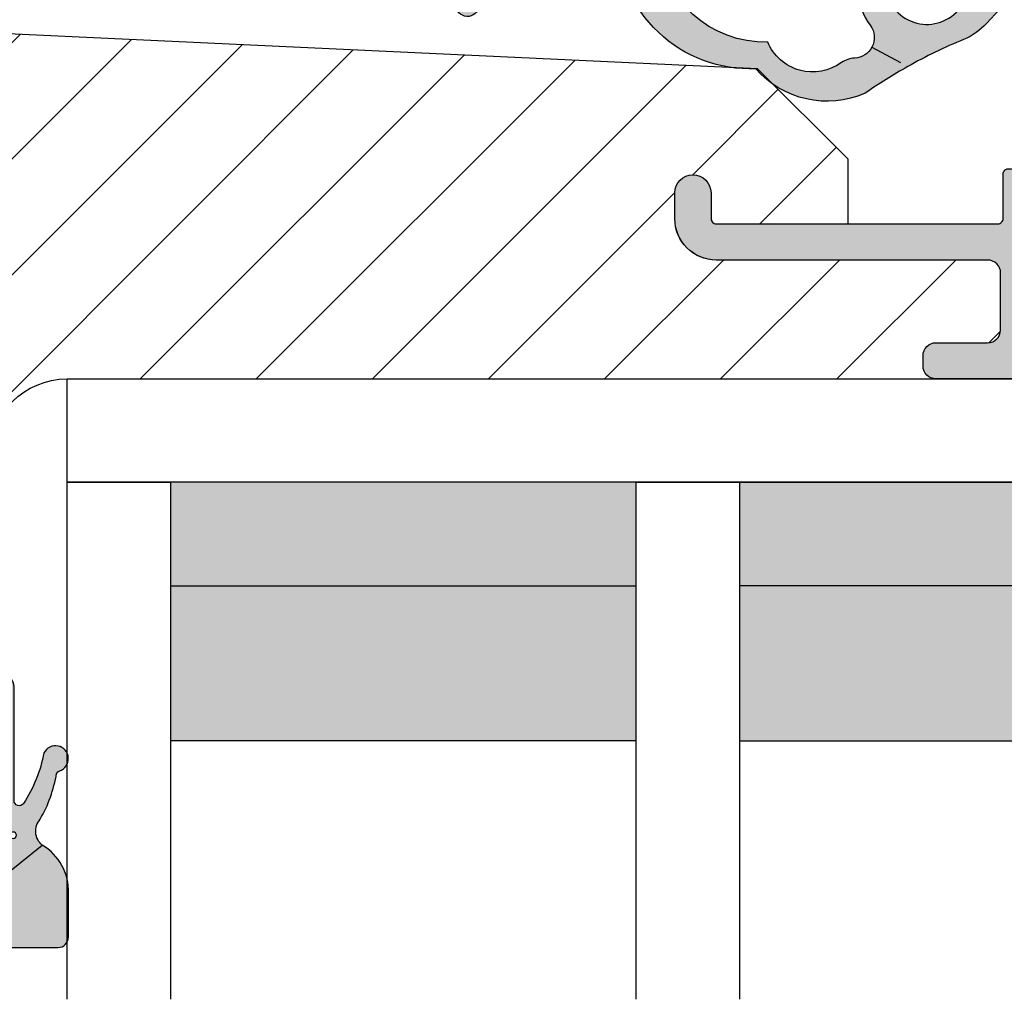
# Model space of a CAD drawing. Units: millimetres. Extents: x -1631 to 706, y 20 to 1515.
# Drawn here: x -1265 to -1227, y 756 to 794 of the extents above; entities that cross this region are included whole.
import ezdxf

# ---------------------------------------------------------------- set-up
doc = ezdxf.new("R2010")
doc.units = ezdxf.units.MM
doc.header["$LTSCALE"] = 2.5
doc.linetypes.add('DASHED', pattern=[0.75, 0.5, -0.25])
for name, color, linetype in [('1', 7, 'Continuous'), ('2', 4, 'Continuous'), ('GLAS', 3, 'Continuous'), ('SKR', 6, 'Continuous')]:
    doc.layers.add(name, color=color, linetype=linetype)

# ---------------------------------------------------------------- blocks, each defined once
blk = doc.blocks.new('TPS_Glas_48mm_ WB')
at = {"layer": 'SKR'}
h = blk.add_hatch(color=8, dxfattribs=at)
h.paths.add_polyline_path([(22.00000000000051, 10), (4.000000000000483, 10), (4.000000000000466, 4), (22.00000000000051, 4)])
h.paths.add_polyline_path([(22.00000000000051, 4), (4.000000000000466, 4), (4.000000000000455, 0), (22.00000000000051, 0)])
h.paths.add_polyline_path([(44.0000000000005, 10), (26.00000000000045, 10), (26.00000000000046, 4), (44.0000000000005, 4)])
h.paths.add_polyline_path([(44.0000000000005, 4), (26.00000000000045, 4), (26.00000000000045, 0), (44.00000000000051, 0)])
at = {"layer": 'GLAS'}
for p, q in [((22.00000000000051, 10), (4.000000000000455, 10)), ((26.00000000000045, 10), (44.00000000000051, 10)), ((4.000000000000398, 4), (22.00000000000051, 4)), ((44.00000000000057, 4), (26.00000000000045, 4)), ((22.00000000000051, 0), (4.000000000000455, 0)), ((26.00000000000045, 0), (44.00000000000051, 0))]:
    blk.add_line(p, q, dxfattribs=at)
for points in [[(4.547473508864641e-13, 20), (0, 0), (4.000000000000455, 0), (4.000000000000512, 20)], [(26.00000000000045, 20), (26.00000000000045, 0), (22.00000000000051, 0), (22.00000000000051, 20)], [(48.00000000000051, 20), (48.00000000000097, 0), (44.00000000000051, 0), (44.00000000000045, 20)]]:
    blk.add_lwpolyline(points, dxfattribs=at)
blk = doc.blocks.new('2503-1030A')
at = {"layer": 'SKR'}
h = blk.add_hatch(color=8, dxfattribs=at)
h.dxf.hatch_style = 1
edge = h.paths.add_edge_path()
edge.add_arc((3.561571003091301, 5.604634359759649), 2.035038159908704, -59.77770383852379, 2.631065623958989, ccw=False)
edge.add_arc((5.030680883595569, 3.305656575075835), 0.6999999999999571, 129.4476161918822, 221.2853302378178)
edge.add_arc((-0.1321945915899798, 0.1808247687806148), 5.347145874723044, 9.667048242181295, 29.86883977665582, ccw=False)
edge.add_arc((5.320648416205541, 1.162469396779809), 0.2000000000000088, 204.7521470116394, 251.1674556088069)
edge.add_arc((5.094686073716716, 0.4999431559585181), 0.4999999999998688, -153.24785298838174, 71.16745560879059, ccw=False)
edge.add_arc((-0.5791958203304919, -0.6963449933935226), 5.316859248179473, 10.52522558062065, 33.36213227866202)
edge.add_arc((3.69446388124349, 2.117563555373191), 0.2000000000000001, 33.36213227866208, 180)
edge.add_line((3.49446388124349, 2.117563555373191), (3.49446388124349, -2.280557875411057))
edge.add_arc((3.044463881243502, -2.280557875411057), 0.4499999999999886, 180.0000000000001, 359.99999999999994, ccw=False)
edge.add_line((2.594463881243513, -2.280557875411057), (2.59446388124357, 3.603307902931533))
edge.add_arc((2.394463881243581, 3.603307902931533), 0.1999999999999886, 0, 90)
edge.add_line((2.394463881243581, 3.803307902931522), (1.898727644388572, 3.803307902931522))
edge.add_arc((1.898727644388623, 4.003307902931569), 0.2000000000000473, 224.9999999999784, 269.9999999999852, ccw=False)
edge.add_line((1.757306288151227, 3.861886546694279), (1.67446357567664, 3.944729259168923))
edge.add_arc((1.533042219439384, 3.803307902931583), 0.1999999999999842, 45.000000000017, 90.00000000002531)
edge.add_line((1.533042219439295, 4.003307902931567), (1.16847758232413, 4.003307902931567))
edge.add_arc((1.168477582324043, 3.803307902931578), 0.1999999999999891, 89.99999999997524, 134.9999999999824)
edge.add_line((1.027056226086785, 3.944729259168923), (0.9442135136122118, 3.861886546694279))
edge.add_arc((0.8027921573743613, 4.003307902932145), 0.2000000000007756, 263.28959224999267, 314.99999999999704, ccw=False)
edge.add_line((0.7794219285481319, 3.80467801493711), (0.1752610417897955, 3.875761870012184))
edge.add_arc((0.1986312706167116, 4.074391758006431), 0.2000000000000742, 173.2895922497873, 263.289592249771, ccw=False)
edge.add_line((1.382622457413163e-06, 4.097761986833291), (0.1035431714396112, 5.332094772810024))
edge.add_arc((1.099773493154433, 5.248526167360851), 0.9997292462065602, 101.23058496608388, 175.2049795605593, ccw=False)
edge.add_line((0.9050682590284964, 6.229111929813428), (1.725294103334022, 6.391976078128437))
edge.add_arc((1.888790108532932, 5.814681477180177), 0.6000000000000099, 30.812689249710786, 105.81268924971229, ccw=False)
edge.add_line((2.404097993022447, 6.122021328457151), (2.434991581665031, 6.070222937387655))
edge.add_arc((2.263222286835095, 5.967776320295346), 0.2000000000000791, -74.18731075028052, 30.812689249692426, ccw=False)
edge.add_line((2.317720955234776, 5.77534478664586), (1.052087158304744, 5.416903759304091))
edge.add_arc((1.099773493154431, 5.248526167360863), 0.1749999999999907, 105.8126892497152, 284.9999999999998)
edge.add_line((1.145066826047369, 5.079489147760285), (2.372109594774287, 5.408274266719104))
edge.add_arc((2.294463881243519, 5.698052014605823), 0.3000000000000014, 285.0000000000023, 319.6146697320908)
edge.add_arc((2.294463881243513, 5.698052014605814), 0.2999999999999998, 319.6146697320928, 360.0000000000014)
edge.add_line((2.594463881243513, 5.698052014605821), (2.594463881243513, 7.50330790293151))
edge.add_arc((2.894463881243517, 7.503307902931518), 0.3000000000000043, 90.00000000000131, 180.0000000000013, ccw=False)
edge.add_line((2.89446388124351, 7.803307902931522), (5.1944638812449, 7.803307902931522))
edge.add_arc((5.194463881244914, 7.40330790293153), 0.3999999999999915, 1.9895196601282805e-12, 90.00000000000199, ccw=False)
edge.add_line((5.594463881244906, 7.403307902931545), (5.594463881244906, 5.698052014605821))
edge = h.paths.add_edge_path(flags=16)
edge.add_arc((3.46265919982423, 3.462277407124589), 0.125, 0, 360)
at = {"layer": '1'}
for p, q in [((2.372109594774287, 5.408274266719104), (1.272109594774207, 5.113530155044828)), ((2.522975148453781, 5.50367454482614), (4.585920146629917, 3.846200640674454))]:
    blk.add_line(p, q, dxfattribs=at)
blk.add_lwpolyline([(5.594463881244906, 5.698052014605821, -0.2792462640963673), (4.585920146629974, 3.84620064067434, 0.4236393753751332), (4.50467771861193, 2.843790067925624, -0.088375953215992), (5.139022919206923, 1.078730643266226, 0.2053401321284905), (5.256087746923043, 0.9731761851165288, -1.488371740198219), (4.648205035464059, 0.2748772045560485, 0.09997591228639022), (3.86150618177558, 2.227549326420846, 0.7442771305418411), (3.49446388124349, 2.117563555373191), (3.49446388124349, -2.280557875411057, -0.9999999999999994), (2.594463881243513, -2.280557875411057), (2.59446388124357, 3.603307902931533, 0.414213562373095), (2.394463881243581, 3.803307902931522), (1.898727644388572, 3.803307902931522, -0.1989123673796889), (1.757306288151227, 3.861886546694279), (1.67446357567664, 3.944729259168923, 0.1989123673796957), (1.533042219439295, 4.003307902931567), (1.16847758232413, 4.003307902931567, 0.1989123673796905), (1.027056226086785, 3.944729259168923), (0.9442135136122118, 3.861886546694279, -0.2295376447927683), (0.7794219285481319, 3.80467801493711), (0.1752610417897955, 3.875761870012184, -0.4142135623730115), (1.382622457413163e-06, 4.097761986833291), (0.1035431714396112, 5.332094772810024, -0.3344710914618478), (0.9050682590284964, 6.229111929813428), (1.725294103334022, 6.391976078128437, -0.3394542588633832), (2.404097993022447, 6.122021328457151), (2.434991581665031, 6.070222937387655, -0.4931454260311569), (2.317720955234776, 5.77534478664586), (1.052087158304744, 5.416903759304091, 0.9929329786176365), (1.145066826047369, 5.079489147760285), (2.372109594774287, 5.408274266719104, 0.1521940142051586), (2.522975148453753, 5.503674544826083, 0.1780610911892279), (2.594463881243513, 5.698052014605821), (2.594463881243513, 7.50330790293151, -0.4142135623730951), (2.89446388124351, 7.803307902931522), (5.1944638812449, 7.803307902931522, -0.414213562373095), (5.594463881244906, 7.403307902931545)], format="xyb", close=True, dxfattribs=at)
blk.add_circle((3.46265919982423, 3.462277407124589), 0.125, dxfattribs=at)
blk = doc.blocks.new('2503-1011')
at = {"layer": 'SKR'}
h = blk.add_hatch(color=8, dxfattribs=at)
h.dxf.hatch_style = 1
edge = h.paths.add_edge_path()
edge.add_line((19.34657417894775, 10.19160870029921), (20.72374112808626, 8.82551771046272))
edge.add_arc((21.09699155215557, 9.20179436524224), 0.529999999999988, 225.2313316092937, 402.2313316092967)
edge.add_line((21.48942324803062, 9.558020928081987), (20.53412390255144, 10.61041224675904))
edge.add_arc((18.68303099748032, 8.930098271099796), 2.500000000000085, 42.23133160929543, 67.56751476113487)
edge.add_arc((27.26890744961333, 29.7275193984588), 20.00000000000015, 240.69170843490372, 247.5675147611364, ccw=False)
edge.add_arc((27.2689074496134, 29.72751939845869), 20.00000000000009, 235.1117596920439, 240.6917084349034, ccw=False)
edge.add_arc((14.3599041942734, 9.976960192044716), 3.653693532865865, 66.28529340678759, 139.0579971663051)
edge.add_arc((11.37620057993325, 7.233580482429247), 5.142498092617888, 87.50570417155369, 179.5527553453396)
edge.add_arc((5.743454456055149, 7.371206362682896), 0.4999999999999979, 270.00000000000466, 348.75708683442576, ccw=False)
edge.add_line((5.74345445605519, 6.871206362682898), (1.717403791748893, 6.871206362682926))
edge.add_arc((1.717403791748868, 7.371206362682893), 0.4999999999999662, 186.9999999999993, 270.00000000000284, ccw=False)
edge.add_line((1.22113071592824, 7.310271690980329), (0.8966474830162667, 9.95297554988494))
edge.add_arc((0.4500017147776486, 9.898134345352616), 0.4500000000000239, 7.000000000000505, 180)
edge.add_line((1.714777624728381e-06, 9.898134345352616), (1.714777624783892e-06, 6.109049581077471))
edge.add_arc((0.498567548766999, 6.071206362682815), 0.4999999999999859, 175.6593356559341, 270.0000000000098)
edge.add_line((0.4985675487670844, 5.57120636268283), (8.91778231399448, 5.57120636268283))
edge.add_arc((8.917782313994506, 4.07120636268283), 1.5, 4.9999999999922125, 90.00000000000102, ccw=False)
edge.add_line((10.41207436113214, 4.201939976804113), (10.4735322914884, 3.495672747236398))
edge.add_line((10.4735322914884, 3.495672747236398), (10.4735322914884, 3.209383945805235))
edge.add_line((10.4735322914884, 3.209383945805235), (9.880238429068669, 3.403834860627198))
edge.add_arc((9.807048377590528, 3.180522934468669), 0.2350000000000106, 71.85354325646205, 237.3052625646327)
edge.add_line((9.68011006643167, 2.982756240710235), (10.31228106002751, 2.576991666475636))
edge.add_arc((10.17353229148843, 2.3110052397), 0.2999999999999646, 2.8990143619012088e-12, 62.4517193081802, ccw=False)
edge.add_line((10.4735322914884, 2.311005239700016), (10.4735322914884, 1.825241706356644))
edge.add_line((10.4735322914884, 1.825241706356644), (9.902396511924085, 2.073911621966253))
edge.add_arc((9.808584837578733, 1.858448470229056), 0.2350000000000104, 66.4719104600408, 231.9236297682117)
edge.add_line((9.66365768746217, 1.673458953879897), (11.13511288001795, 0.5206703429900972))
edge.add_arc((11.56927283076924, 0.9035953537108283), 0.5789010508470586, 221.4119918592579, 318.5880081407421)
edge.add_line((12.00343278152052, 0.5206703429900971), (13.47488797407631, 1.673458953879897))
edge.add_arc((13.32996082395974, 1.858448470229056), 0.2350000000000101, 308.0763702317883, 473.5280895399596)
edge.add_line((13.23614914961439, 2.073911621966253), (12.66501337005008, 1.825241706356644))
edge.add_line((12.66501337005008, 1.825241706356644), (12.66501337005008, 2.311005239700016))
edge.add_arc((12.96501337005003, 2.311005239700008), 0.299999999999951, 117.54828069182119, 179.9999999999987, ccw=False)
edge.add_line((12.82626460151096, 2.576991666475628), (13.4584355951068, 2.982756240710235))
edge.add_arc((13.33149728394795, 3.180522934468669), 0.235000000000011, 302.6947374353673, 468.1464567435375)
edge.add_line((13.25830723246981, 3.403834860627198), (12.66501337005007, 3.209383945805235))
edge.add_line((12.66501337005007, 3.209383945805235), (12.66501337005008, 3.495672747236398))
edge.add_line((12.66501337005008, 3.495672747236398), (12.72647130040644, 4.198140105630216))
edge.add_arc((14.22076334754408, 4.067406491508933), 1.5, 90.00000000000011, 175.0000000000078, ccw=False)
edge.add_line((14.22076334754408, 5.567406491508933), (15.61978044590836, 5.567406491508933))
edge.add_arc((15.61978044590836, 6.567406491508933), 1, 270, 360)
edge.add_line((16.61978044590836, 6.567406491508933), (16.61978044590836, 9.055679176436428))
edge.add_arc((18.21978044590836, 9.055679176436428), 1.599999999999994, 45.231331609296774, 180, ccw=False)
edge = h.paths.add_edge_path(flags=16)
edge.add_arc((8.308812605221025, 7.371206362682928), 0.4999999999999881, 182.6898659249748, 226.040908486823)
edge.add_arc((8.308812605221044, 7.371206362682926), 0.4999999999999999, 226.0409084868212, 270.0000000000006)
edge.add_line((8.30881260522105, 6.871206362682926), (14.79447972162413, 6.871206362682926))
edge.add_arc((14.79447972162412, 7.371206362682918), 0.499999999999992, 270.000000000001, 353.3698433191179)
edge.add_line((15.29113578799894, 7.313476372789609), (15.52967423086977, 9.365643105095074))
edge.add_arc((18.11978044590824, 9.13903817395119), 2.599999999999927, 143.497083085108, 175.0000000000005, ccw=False)
edge.add_arc((15.38677008313956, 11.16157478845253), 0.8000000000000026, 323.4970830851088, 388.2908476994976)
edge.add_arc((15.38677008313952, 11.16157478845255), 0.800000000000023, 28.29084769949515, 87.22468635740415)
edge.add_arc((15.47392504173729, 12.95946355397499), 0.9999999999999717, 236.1827525397868, 267.22468635740717, ccw=False)
edge.add_arc((13.80025333911538, 10.61596376944287), 1.880473267901336, 53.55389427889805, 157.4418934915673)
edge.add_arc((11.94125019973214, 7.213669989347125), 4.125497531173687, 88.29979073904707, 176.0190630558126)
edge.add_arc((8.308812605221014, 7.371206362683019), 0.4999999999999818, 165.0634615183025, 182.6898659249853)
blk.add_lwpolyline([(7.809363509623345, 7.347741476008424, 0.1914433180818589), (7.961740308416296, 7.011288565414333, 0.1941950743400498), (8.30881260522105, 6.871206362682926), (14.79447972162413, 6.871206362682926, 0.3807126214796988), (15.29113578799894, 7.313476372789609), (15.52967423086977, 9.365643105095074, -0.1383297309165074), (16.0298313449675, 10.68568382033456, 0.2904973535325783), (16.09121254079771, 11.54073283445518, 0.2629693583982035), (15.42550562029411, 11.9606364620181, -0.1362803914302688), (14.91737930437188, 12.12864658121845, 0.4871277846288004), (12.06365327735603, 11.3373512775056, 0.4026020741849737), (7.825706652759131, 7.500080870231556, 0.07706170059453507)], format="xyb", close=True)
at = {"layer": '1', "linetype": 'DASHED'}
for p, q in [((16.0912125407977, 11.54073283445518), (17.47873448510143, 12.28755055316134)), ((6.23385915772937, 7.273721858397153), (7.809363509623324, 7.347741476008423))]:
    blk.add_line(p, q, dxfattribs=at)
at = {"layer": '1'}
blk.add_lwpolyline([(19.34657417894775, 10.19160870029921), (20.72374112808626, 8.82551771046272, 0.9741568709217066), (21.48942324803062, 9.558020928081987), (20.53412390255144, 10.61041224675904, 0.1110025209165744), (19.63701726993962, 11.24092284080638, -0.03001036925083045), (17.4787344851014, 12.28755055316135, -0.02435193140137097), (15.82935686879694, 13.32213362094814, 0.3286512991313363), (11.60000171293581, 12.37120636268224, 0.4247171274312731), (6.233859157729349, 7.273721858397152, -0.3578406026550483), (5.74345445605519, 6.871206362682898), (1.717403791748893, 6.871206362682926, -0.3788661086953319), (1.22113071592824, 7.310271690980329), (0.8966474830162667, 9.95297554988494, 0.9407060669056907), (1.714777624728381e-06, 9.898134345352616), (1.714777624783892e-06, 6.109049581077471, 0.4365809748237743), (0.4985675487670844, 5.57120636268283), (8.91778231399448, 5.57120636268283, -0.3888787318530341), (10.41207436113214, 4.201939976804113), (10.4735322914884, 3.495672747236398), (10.4735322914884, 3.209383945805235), (9.880238429068669, 3.403834860627198, 0.8804693721960453), (9.68011006643167, 2.982756240710235), (10.31228106002751, 2.576991666475636, -0.2794482922090109), (10.4735322914884, 2.311005239700016), (10.4735322914884, 1.825241706356644), (9.902396511924085, 2.073911621966253, 0.880469372196046), (9.66365768746217, 1.673458953879897), (11.13511288001795, 0.5206703429900972, 0.4513913358134593), (12.00343278152052, 0.5206703429900971), (13.47488797407631, 1.673458953879897, 0.8804693721960456), (13.23614914961439, 2.073911621966253), (12.66501337005008, 1.825241706356644), (12.66501337005008, 2.311005239700016, -0.2794482922090107), (12.82626460151096, 2.576991666475628), (13.4584355951068, 2.982756240710235, 0.8804693721960448), (13.25830723246981, 3.403834860627198), (12.66501337005007, 3.209383945805235), (12.66501337005008, 3.495672747236398), (12.72647130040644, 4.198140105630216, -0.3888787318530287), (14.22076334754408, 5.567406491508933), (15.61978044590836, 5.567406491508933, 0.414213562373095), (16.61978044590836, 6.567406491508933), (16.61978044590836, 9.055679176436428, -0.666719598816103)], format="xyb", close=True, dxfattribs=at)
blk = doc.blocks.new('CBF1011')
at = {"layer": 'SKR'}
h = blk.add_hatch(color=9, dxfattribs=at)
h.dxf.hatch_style = 1
edge = h.paths.add_edge_path()
edge.add_line((10.10000022314625, 6.729999877898365), (12.10000022556096, 6.729999877898365))
edge.add_arc((12.10000022556096, 6.229999877898365), 0.5, 0, 90, ccw=False)
edge.add_line((12.60000022556096, 6.229999877898365), (12.60000022556096, 4.029999877893545))
edge.add_arc((12.10000022556227, 4.029999877894511), 0.4999999999986926, 269.99999999985016, 359.99999999988927, ccw=False)
edge.add_line((12.10000022556096, 3.529999877895818), (1.600000223146708, 3.529999877897637))
edge.add_arc((1.600000223146083, 1.929999877898126), 1.599999999999512, 89.99999999997763, 180.0000000000142)
edge.add_line((2.231465714430669e-07, 1.929999877897728), (2.231463440693915e-07, 0.9299998778977283))
edge.add_arc((0.7000002231463895, 0.9299998778977284), 0.7000000000000455, 180, 360)
edge.add_line((1.400000223146435, 0.9299998778977283), (1.400000223146435, 1.929999877897728))
edge.add_arc((1.600000223146253, 1.929999877897728), 0.1999999999998181, 89.99999999993491, 180, ccw=False)
edge.add_line((1.60000022314648, 2.129999877897546), (12.50000022556105, 2.129999877897546))
edge.add_arc((12.50000022556128, 1.929999877897728), 0.1999999999998181, 0, 90.00000000006509, ccw=False)
edge.add_line((12.7000002255611, 1.929999877897728), (12.7000002255611, 0.1999998778990744))
edge.add_arc((12.90000022556103, 0.1999998778987333), 0.1999999999999318, 179.9999999999023, 270.0000000000326)
edge.add_arc((12.9000002255393, 0.9999998778870297), 0.9999999999882282, 270.0000000012516, 326.0593851745266)
edge.add_arc((13.89554027997612, 0.329999877898738), 0.200000000000264, 90.0000000000702, 146.0593851732795, ccw=False)
edge.add_line((13.89554027997588, 0.5299998778990016), (18.70000022556178, 0.5299998778990016))
edge.add_arc((18.70000022556178, 2.029999877899002), 1.5, 270, 360)
edge.add_line((20.20000022556178, 2.029999877899002), (20.20000022556178, 2.329999877900548))
edge.add_arc((20.40000022556166, 2.329999877900946), 0.1999999999998749, 90.00000000001631, 180.000000000114, ccw=False)
edge.add_line((20.4000002255616, 2.529999877900821), (23.10000022314603, 2.529999877900821))
edge.add_arc((23.10000022314443, 2.329999877899411), 0.2000000000014097, -5.862261787115131e-10, 89.99999999954412, ccw=False)
edge.add_arc((23.80000022314584, 2.329999877897365), 0.5, 180, 270)
edge.add_line((23.80000022314584, 1.829999877897365), (24.30000022314607, 1.829999877897365))
edge.add_arc((24.30000022314624, 2.029999877897239), 0.1999999999998749, 269.9999999999511, 359.9999999999837)
edge.add_line((24.50000022314612, 2.029999877897183), (24.50000022314612, 3.629999877901184))
edge.add_arc((24.3000002231463, 3.629999877901184), 0.1999999999998181, 0, 90.00000000006513)
edge.add_line((24.30000022314607, 3.829999877901002), (20.40000022556137, 3.829999877901002))
edge.add_arc((20.40000022556143, 4.029999877901105), 0.2000000000001023, 179.9999999999511, 269.99999999998374, ccw=False)
edge.add_line((20.20000022556133, 4.029999877901275), (20.20000022556087, 6.629999877901184))
edge.add_arc((20.40000022556069, 6.629999877901184), 0.1999999999998181, 89.99999999993491, 180, ccw=False)
edge.add_line((20.40000022556092, 6.829999877901002), (23.00000022314612, 6.829999877901002))
edge.add_arc((23.0000002231464, 6.629999877901241), 0.1999999999997613, -1.63140612130519e-11, 90.00000000008151, ccw=False)
edge.add_line((23.20000022314616, 6.629999877901184), (23.20000022314616, 6.229999877901548))
edge.add_arc((23.40000022314625, 6.22999987790153), 0.2000000000000881, 179.9999999999949, 314.9999999999489)
edge.add_line((23.5414215793835, 6.088578521664033), (23.94142157938359, 6.488578521663669))
edge.add_arc((23.80000022314566, 6.629999877901009), 0.2000000000004606, 315.0000000001198, 360.0000000000504)
edge.add_line((24.00000022314612, 6.629999877901184), (24.00000022314612, 7.629999877901184))
edge.add_arc((23.50000022314606, 7.629999877901128), 0.5000000000000568, 6.513775987636542e-12, 90.00000000001954)
edge.add_line((23.50000022314589, 8.129999877901184), (10.10000022314625, 8.129999877897546))
edge.add_arc((10.1000002231458, 7.629999877898001), 0.4999999999995453, 89.99999999994789, 179.9999999999479)
edge.add_line((9.600000223146253, 7.629999877898456), (9.600000223146253, 7.229999877898365))
edge.add_arc((10.10000022314625, 7.229999877898365), 0.5, 180, 270)
edge = h.paths.add_edge_path(flags=16)
edge.add_arc((14.10000022556114, 4.965424746788731), 0.1999999999999983, 138.5903778907306, 180.000000000001)
edge.add_line((13.90000022556115, 4.965424746788727), (13.90000022556114, 3.494550653025014))
edge.add_arc((14.10000022556114, 3.494550653025019), 0.1999999999999975, 180.0000000000014, 221.4096221092715)
edge.add_arc((13.80000022556114, 3.229975521918565), 0.199999999999997, -41.40962210927148, 41.40962210926972, ccw=False)
edge.add_arc((14.10000022556114, 2.96540039081211), 0.1999999999999995, 138.5903778907303, 180.0000000000005)
edge.add_line((13.90000022556114, 2.965400390812108), (13.90000022556114, 1.929999877899093))
edge.add_arc((14.10000022556125, 1.929999877898922), 0.2000000000001023, 179.9999999999511, 269.9999999999185)
edge.add_line((14.10000022556096, 1.72999987789882), (18.70000022556087, 1.72999987789882))
edge.add_arc((18.70000022556076, 1.929999877899206), 0.2000000000003865, 270.0000000000326, 359.9999999999674)
edge.add_line((18.90000022556114, 1.929999877899093), (18.90000022556114, 6.529999877895364))
edge.add_arc((18.70000022556098, 6.529999877895023), 0.2000000000001592, 9.77066398144815e-11, 90.00000000003257)
edge.add_line((18.70000022556087, 6.729999877895182), (17.7464103870745, 6.729999877895183))
edge.add_arc((17.7464103870745, 6.529999877895182), 0.2000000000000011, 90, 150.0000000000025)
edge.add_arc((17.40000022556071, 6.729999877895182), 0.2000000000000149, 209.9999999999943, 330.0000000000002, ccw=False)
edge.add_arc((17.0535900640469, 6.529999877895166), 0.2000000000000145, 30.00000000000571, 90.00000000000813)
edge.add_line((17.05359006404688, 6.729999877895182), (15.74641038707495, 6.729999877895182))
edge.add_arc((15.74641038707495, 6.529999877895182), 0.2000000000000002, 90.0000000000005, 150.0000000000025)
edge.add_arc((15.40000022556116, 6.729999877895183), 0.2000000000000157, 209.9999999999952, 329.9999999999998, ccw=False)
edge.add_arc((15.05359006404736, 6.529999877895166), 0.2000000000000152, 30.00000000000502, 90.00000000000813)
edge.add_line((15.05359006404733, 6.729999877895182), (14.10000022556096, 6.729999877895182))
edge.add_arc((14.1000002255609, 6.52999987789542), 0.1999999999997613, 89.99999999998371, 180.0000000000163)
edge.add_line((13.90000022556114, 6.529999877895364), (13.90000022556114, 6.52997552191465))
edge.add_line((13.90000022556114, 6.52997552191465), (13.90000022556114, 5.494575009001637))
edge.add_arc((14.10000022556114, 5.494575009001636), 0.1999999999999993, 179.9999999999997, 221.4096221092705)
edge.add_arc((13.80000022556114, 5.229999877895182), 0.1999999999999955, -41.4096221092708, 41.4096221092708, ccw=False)
at = {"layer": '1'}
for points in [[(10.10000022314625, 6.729999877898365), (12.10000022556096, 6.729999877898365, -0.414213562373095), (12.60000022556096, 6.229999877898365), (12.60000022556096, 4.029999877893545, -0.4142135623732948), (12.10000022556096, 3.529999877895818), (1.600000223146708, 3.529999877897637, 0.4142135623732822), (2.231465714430669e-07, 1.929999877897728), (2.231463440693915e-07, 0.9299998778977283, 0.9999999999999999), (1.400000223146435, 0.9299998778977283), (1.400000223146435, 1.929999877897728, -0.414213562373428), (1.60000022314648, 2.129999877897546), (12.50000022556105, 2.129999877897546, -0.4142135623734279), (12.7000002255611, 1.929999877897728), (12.7000002255611, 0.1999998778990744, 0.414213562373761), (12.90000022556114, -1.221011984853249e-07), (12.90000022556114, -1.221011984853249e-07, 0.2496032451794419), (13.7296169375702, 0.4416665445676813, -0.2496032451791372), (13.89554027997588, 0.5299998778990016), (18.70000022556178, 0.5299998778990016, 0.414213562373095), (20.20000022556178, 2.029999877899002), (20.20000022556178, 2.329999877900548, -0.4142135623735944), (20.4000002255616, 2.529999877900821), (23.10000022314603, 2.529999877900821, -0.414213562373761), (23.30000022314584, 2.329999877897365, 0.414213562373095), (23.80000022314584, 1.829999877897365), (24.30000022314607, 1.829999877897365, 0.4142135623732615), (24.50000022314612, 2.029999877897183), (24.50000022314612, 3.629999877901184, 0.4142135623734279), (24.30000022314607, 3.829999877901002), (20.40000022556137, 3.829999877901002, -0.4142135623732615), (20.20000022556133, 4.029999877901275), (20.20000022556087, 6.629999877901184, -0.414213562373428), (20.40000022556092, 6.829999877901002), (23.00000022314612, 6.829999877901002, -0.4142135623735945), (23.20000022314616, 6.629999877901184), (23.20000022314616, 6.229999877901548, 0.6681786379190082), (23.5414215793835, 6.088578521664033), (23.94142157938359, 6.488578521663669, 0.1989123673793445), (24.00000022314612, 6.629999877901184), (24.00000022314612, 7.629999877901184, 0.4142135623731616), (23.50000022314589, 8.129999877901184), (10.10000022314625, 8.129999877897546, 0.414213562373095), (9.600000223146253, 7.629999877898456), (9.600000223146253, 7.229999877898365, 0.414213562373095)], [(13.95000022556114, 5.097712312341955, 0.1826758136815967), (13.90000022556115, 4.965424746788727), (13.90000022556114, 3.494550653025014, 0.1826758136815962), (13.95000022556114, 3.36226308747179, -0.3779644730092234), (13.95000022556114, 3.097687956365336, 0.1826758136815967), (13.90000022556114, 2.965400390812108), (13.90000022556114, 1.929999877899093, 0.4142135623729286), (14.10000022556096, 1.72999987789882), (18.70000022556087, 1.72999987789882, 0.414213562372762), (18.90000022556114, 1.929999877899093), (18.90000022556114, 6.529999877895364, 0.414213562372762), (18.70000022556087, 6.729999877895182), (17.7464103870745, 6.729999877895183, 0.2679491924311346), (17.57320530631761, 6.629999877895175, -0.5773502691896599), (17.22679514480379, 6.629999877895191, 0.2679491924311336), (17.05359006404688, 6.729999877895182), (15.74641038707495, 6.729999877895182, 0.2679491924311323), (15.57320530631806, 6.629999877895174, -0.5773502691896546), (15.22679514480425, 6.629999877895189, 0.2679491924311369), (15.05359006404733, 6.729999877895182), (14.10000022556096, 6.729999877895182, 0.4142135623732614), (13.90000022556114, 6.529999877895364), (13.90000022556114, 6.52997552191465), (13.90000022556114, 5.494575009001637, 0.1826758136815992), (13.95000022556114, 5.362287443448408, -0.3779644730092254)]]:
    blk.add_lwpolyline(points, format="xyb", close=True, dxfattribs=at)

msp = doc.modelspace()

# ---------------------------------------------------------------- hatches: boundary and pattern name
at = {"layer": 'SKR'}
h = msp.add_hatch(dxfattribs=at)
h.set_pattern_fill('ANSI31', color=256, style=2)
h.set_pattern_definition([(45, (-911.4808197709981, 414.745715591702), (-2.245064030267288, 2.245064030267288), [])])
edge = h.paths.add_edge_path()
edge.add_line((-1290.296907843862, 784.532811437674), (-1300.146907843862, 784.532811437674))
edge.add_arc((-1300.146907843862, 784.332811437674), 0.2000000000000455, 89.99999999993486, 179.9999999999674)
edge.add_line((-1300.346907843862, 784.3328114376741), (-1300.346907843862, 759.8328114376731))
edge.add_arc((-1300.146907843862, 759.8328114376731), 0.1999999999998181, 180, 270.0000000001303)
edge.add_line((-1300.146907843862, 759.6328114376732), (-1270.146907843862, 759.6328114376732))
edge.add_arc((-1270.146907843862, 759.8328114376726), 0.1999999999993634, 269.9999999998046, 360.0000000001303)
edge.add_line((-1269.946907843862, 759.8328114376731), (-1269.946907843862, 762.0328114376738))
edge.add_arc((-1270.146907843862, 762.0328114376739), 0.1999999999998181, 359.9999999999674, 450)
edge.add_line((-1270.146907843862, 762.2328114376736), (-1271.246907843862, 762.2328114376727))
edge.add_arc((-1271.246907843862, 762.8328114376731), 0.6000000000003638, 90, 270, ccw=False)
edge.add_line((-1271.246907843862, 763.4328114376734), (-1265.946907843862, 763.4328114376725))
edge.add_arc((-1265.946907843862, 763.2328114376727), 0.1999999999998181, 2.6062707547680475e-10, 90.00000000006509, ccw=False)
edge.add_line((-1265.746907843862, 763.2328114376736), (-1265.746907843862, 777.2328114376736))
edge.add_arc((-1262.746907843862, 777.2328114376736), 3, 90, 180, ccw=False)
edge.add_line((-1262.746907843862, 780.2328114376736), (-1229.146907843857, 780.2328114376736))
edge.add_arc((-1229.146907843857, 780.7328114376731), 0.4999999999995453, 180.0000000000521, 270.0000000000521, ccw=False)
edge.add_line((-1229.646907843857, 780.7328114376727), (-1229.646907843857, 781.1328114376728))
edge.add_arc((-1229.146907843857, 781.1328114376728), 0.5, 90, 180, ccw=False)
edge.add_line((-1229.146907843857, 781.6328114376728), (-1227.146907841442, 781.6328114376728))
edge.add_arc((-1227.146907841442, 782.1328114376728), 0.5, 270, 360)
edge.add_line((-1226.646907841442, 782.1328114376728), (-1226.646907841442, 784.3328114376776))
edge.add_arc((-1227.146907841439, 784.3328114376776), 0.4999999999972715, 0, 90.00000000015633)
edge.add_line((-1227.14690784144, 784.8328114376749), (-1237.646907843861, 784.8328114376731))
edge.add_arc((-1237.646907843861, 786.4328114376733), 1.60000000000025, 179.9999999999959, 270, ccw=False)
edge.add_line((-1239.246907843861, 786.4328114376734), (-1239.246907843861, 787.4328114376734))
edge.add_arc((-1238.546907843861, 787.4328114376734), 0.7000000000000455, 0, 180, ccw=False)
edge.add_line((-1237.846907843861, 787.4328114376734), (-1237.846907843861, 786.4328114376734))
edge.add_arc((-1237.646907843861, 786.4328114376735), 0.2000000000000455, 180.0000000000326, 270)
edge.add_line((-1237.646907843861, 786.2328114376736), (-1232.546907841442, 786.2328114376736))
edge.add_line((-1232.546907841442, 786.2328114376736), (-1232.546907841442, 788.7328114352516))
edge.add_line((-1232.546907841442, 788.7328114352516), (-1236.046907843862, 792.2328114376736))
edge.add_line((-1236.046907843862, 792.2328114376736), (-1274.437567463685, 794.0276866585504))
edge.add_arc((-1274.446907843861, 793.827904884361), 0.2000000000001662, 87.32320453703136, 180.0000000000326)
edge.add_line((-1274.646907843862, 793.8279048843609), (-1274.646907843862, 792.332811437674))
edge.add_line((-1274.646907843862, 792.332811437674), (-1276.316613044509, 792.332811437674))
edge.add_arc((-1276.316613044509, 792.1328114376732), 0.2000000000007276, 90.0000000001954, 179.5000000000363)
edge.add_line((-1276.516605429122, 792.1345567447728), (-1276.596907843862, 782.9328114376734))
edge.add_line((-1276.596907843862, 782.9328114376734), (-1276.046907843862, 782.9328114376734))
edge.add_arc((-1276.046907843862, 782.2328114376736), 0.6999999999998181, -90, 90, ccw=False)
edge.add_line((-1276.046907843862, 781.5328114376738), (-1280.046907843862, 781.5328114376738))
edge.add_arc((-1280.046907843862, 781.3328114376737), 0.2000000000000455, 89.99999999993486, 179.9999999999349)
edge.add_line((-1280.246907843862, 781.332811437674), (-1280.246907843862, 780.2328114376736))
edge.add_arc((-1280.046907843862, 780.2328114376738), 0.2000000000000455, 180.0000000000651, 270.0000000000651)
edge.add_line((-1280.046907843862, 780.0328114376738), (-1279.746907843862, 780.0328114376738))
edge.add_arc((-1279.746907843862, 779.5328114376742), 0.4999999999995453, -90, 90, ccw=False)
edge.add_line((-1279.746907843862, 779.0328114376747), (-1281.046907843862, 779.0328114376738))
edge.add_arc((-1281.046907843862, 779.2328114376737), 0.1999999999999318, 180.0000000000326, 270, ccw=False)
edge.add_line((-1281.246907843862, 779.2328114376736), (-1281.246907843862, 781.6185978752995))
edge.add_arc((-1281.446907843862, 781.6185978752994), 0.2000000000000455, 3.256887993817901e-11, 134.999999999954)
edge.add_line((-1281.588329200099, 781.760019231537), (-1281.898379706438, 781.4499687251985))
edge.add_arc((-1282.746907843862, 782.2984968626223), 1.199999999999897, 224.9999999999962, 314.99999999999613, ccw=False)
edge.add_line((-1283.595435981285, 781.4499687251987), (-1283.905486487624, 781.760019231537))
edge.add_arc((-1284.046907843861, 781.6185978752995), 0.2000000000000498, 45.00000000002304, 180)
edge.add_line((-1284.246907843861, 781.6185978752995), (-1284.246907843861, 779.2328114376736))
edge.add_arc((-1284.446907843861, 779.2328114376737), 0.1999999999998181, 269.99999999993486, 359.99999999996743, ccw=False)
edge.add_line((-1284.446907843861, 779.0328114376738), (-1285.746907843861, 779.0328114376738))
edge.add_arc((-1285.746907843862, 779.5328114376738), 0.5, 89.99999999997402, 270.00000000002603, ccw=False)
edge.add_line((-1285.746907843861, 780.0328114376738), (-1285.446907843861, 780.0328114376738))
edge.add_arc((-1285.446907843861, 780.2328114376736), 0.1999999999998181, 270, 360)
edge.add_line((-1285.246907843861, 780.2328114376736), (-1285.246907843861, 781.332811437674))
edge.add_arc((-1285.446907843861, 781.332811437674), 0.1999999999998181, 0, 90)
edge.add_line((-1285.446907843861, 781.5328114376738), (-1288.696907843862, 781.5328114376738))
edge.add_arc((-1288.696907843862, 782.9328114376738), 1.399999999999977, 180, 270, ccw=False)
edge.add_line((-1290.096907843862, 782.9328114376738), (-1290.096907843862, 784.3328114376741))
edge.add_arc((-1290.296907843862, 784.3328114376741), 0.1999999999998181, 0, 90)

# ---------------------------------------------------------------- linework, layer by layer
at = {"layer": '1'}
msp.add_lwpolyline([(-1265.746907843862, 777.2328114376736, -0.414213562373095), (-1262.746907843862, 780.2328114376736), (-1229.146907843857, 780.2328114376736, -0.414213562373095), (-1229.646907843857, 780.7328114376727), (-1229.646907843857, 781.1328114376728, -0.414213562373095), (-1229.146907843857, 781.6328114376728), (-1227.146907841442, 781.6328114376728, 0.414213562373095), (-1226.646907841442, 782.1328114376728), (-1226.646907841442, 784.3328114376776, 0.4142135623738942), (-1227.14690784144, 784.8328114376749), (-1237.646907843861, 784.8328114376731, -0.4142135623731159), (-1239.246907843861, 786.4328114376734), (-1239.246907843861, 787.4328114376734, -0.9999999999999999), (-1237.846907843861, 787.4328114376734), (-1237.846907843861, 786.4328114376734, 0.4142135623732615), (-1237.646907843861, 786.2328114376736), (-1232.546907841442, 786.2328114376736), (-1232.546907841442, 788.7328114352516), (-1236.046907843862, 792.2328114376736), (-1274.437567463685, 794.0276866585504, 0.4279643599481535)], format="xyb", dxfattribs=at)
msp.add_lwpolyline([(-1262.746907843862, 776.2328114376736), (-1262.746907843862, 780.2328114376736), (-1214.746907843862, 780.2328114376736), (-1214.746907843862, 776.2328114376736)], close=True, dxfattribs=at)

# ---------------------------------------------------------------- block references
at = {"layer": '1', "xscale": -1, "rotation": 180}
for name, p in [('2503-1011', (-1247.716180674631, 804.6040178003543)), ('CBF1011', (-1239.246908067007, 788.3628113155712))]:
    msp.add_blockref(name, p, dxfattribs=at)
at = {"layer": '2', "xscale": -1, "rotation": 180}
msp.add_blockref('2503-1030A', (-1268.297378195349, 766.0410179071422), dxfattribs=at)
at = {"layer": 'GLAS', "rotation": 180}
msp.add_blockref('TPS_Glas_48mm_ WB', (-1214.746907843861, 776.2328114376736), dxfattribs=at)

doc.saveas('drawing.dxf')
